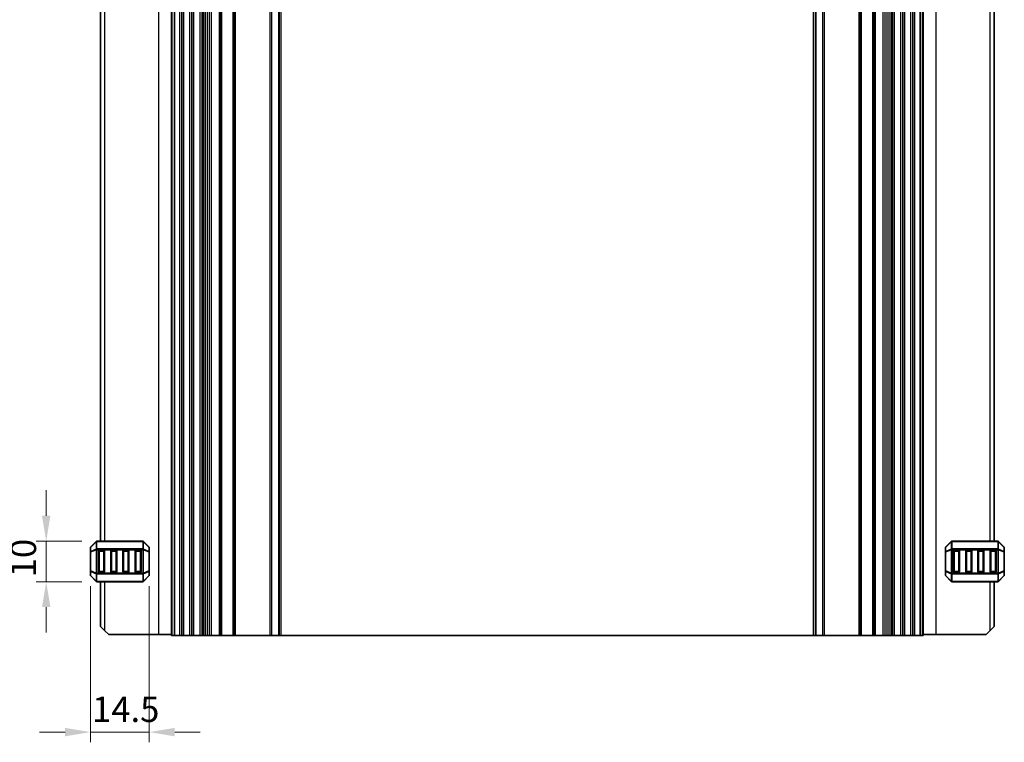
# Model space of a CAD drawing. Units: millimetres. Extents: x 0 to 6967, y 0 to 1124.
# Drawn here: x 6447 to 6689, y 206 to 384 of the extents above; entities that cross this region are included whole.
import ezdxf

# ---------------------------------------------------------------- set-up
doc = ezdxf.new("R2010")
doc.units = ezdxf.units.MM
for name, color, linetype, lineweight in [('Dimension (ISO)', 7, 'Continuous', 18), ('Visible (ISO)', 7, 'Continuous', 35), ('Visible Narrow (ISO)', 7, 'Continuous', 25)]:
    doc.layers.add(name, color=color, linetype=linetype, lineweight=lineweight)
doc.styles.add('Note Text (TK)', font='txt')
doc.dimstyles.new('Default - Method 1b (TK)', dxfattribs={"dimscale": 2.5, "dimtxt": 2.5, "dimasz": 2.5, "dimexe": 1, "dimexo": 1.5, "dimgap": 1, "dimtad": 1, "dimtoh": 1, "dimrnd": 1e-08, "dimdsep": 46, "dimtxsty": 'Note Text (TK)', "dimcen": 0.09, "dimdle": 5, "dimclrd": 100, "dimclre": 100, "dimclrt": 7, "dimadec": 1, "dimazin": 1, "dimtfac": 1, "dimtmove": 0, "dimatfit": 3, "dimfxl": 1, "dimtolj": 1, "dimlwd": -1, "dimlwe": -1, "dimarcsym": 0})

# ---------------------------------------------------------------- blocks, each defined once
blk = doc.blocks.new('*D156')
at = {"layer": 'Defpoints', "color": 0}
for p in [(6464, 248.64), (6478.5, 248.64), (6478.5, 208.97)]:
    blk.add_point(p, dxfattribs=at)
at = {"layer": 'Dimension (ISO)', "color": 100}
for p, q in [((6464, 244.89), (6464, 206.47)), ((6478.5, 244.89), (6478.5, 206.47)), ((6457.75, 208.97), (6451.5, 208.97)), ((6464, 208.97), (6478.5, 208.97)), ((6484.75, 208.97), (6491, 208.97))]:
    blk.add_line(p, q, dxfattribs=at)
for points in [[(6457.75, 210.01), (6457.75, 207.93), (6464, 208.97)], [(6484.75, 210.01), (6484.75, 207.93), (6478.5, 208.97)]]:
    blk.add_solid(points, dxfattribs=at)
at = {"layer": 'Dimension (ISO)', "color": 7, "insert": (6464.42, 214.58), "char_height": 6.25, "attachment_point": 4, "style": 'Note Text (TK)'}
blk.add_mtext('\\A1;14.5', dxfattribs=at)
blk = doc.blocks.new('*D157')
at = {"layer": 'Defpoints', "color": 0}
for p in [(6465.62, 255.97), (6453.12, 245.97), (6465.62, 245.97)]:
    blk.add_point(p, dxfattribs=at)
at = {"layer": 'Dimension (ISO)', "color": 100}
for p, q in [((6453.12, 262.22), (6453.12, 268.47)), ((6461.87, 255.97), (6450.62, 255.97)), ((6453.12, 255.97), (6453.12, 245.97)), ((6461.87, 245.97), (6450.62, 245.97)), ((6453.12, 239.72), (6453.12, 233.47))]:
    blk.add_line(p, q, dxfattribs=at)
for points in [[(6452.08, 262.22), (6454.17, 262.22), (6453.12, 255.97)], [(6452.08, 239.72), (6454.17, 239.72), (6453.12, 245.97)]]:
    blk.add_solid(points, dxfattribs=at)
at = {"layer": 'Dimension (ISO)', "color": 7, "insert": (6447.5, 247.06), "char_height": 6.25, "attachment_point": 4, "rotation": 90, "style": 'Note Text (TK)'}
blk.add_mtext('\\A1;10', dxfattribs=at)

msp = doc.modelspace()

# ---------------------------------------------------------------- linework, layer by layer
at = {"layer": 'Visible (ISO)'}
for p, q in [((6484, 232.7181), (6484, 512.7181)), ((6484.7, 232.7181), (6484.7, 512.7181)), ((6486.5, 232.7181), (6486.5, 512.7181)), ((6489, 232.7181), (6489, 512.7181)), ((6491.5, 232.7181), (6491.5, 512.7181)), ((6491.8228, 232.7181), (6491.8228, 512.7181)), ((6496.05, 232.7181), (6496.05, 512.7181)), ((6499.45, 232.7181), (6499.45, 512.7181)), ((6510.5, 232.7181), (6510.5, 512.7181)), ((6642.5, 232.7181), (6642.5, 512.7181)), ((6653.55, 232.7181), (6653.55, 512.7181)), ((6656.95, 232.7181), (6656.95, 512.7181)), ((6661.1772, 232.7181), (6661.1772, 512.7181)), ((6661.5, 232.7181), (6661.5, 512.7181)), ((6664, 232.7181), (6664, 512.7181)), ((6666.5, 232.7181), (6666.5, 512.7181)), ((6668.3, 232.7181), (6668.3, 512.7181)), ((6669, 232.7181), (6669, 512.7181)), ((6466.5005, 489.4681), (6466.5005, 255.9681)), ((6686.4995, 255.9681), (6686.4995, 489.4681)), ((6465.4126, 255.8803), (6464.0884, 254.556)), ((6476.8762, 255.9681), (6465.6248, 255.9681)), ((6478.4126, 254.556), (6477.0884, 255.8803)), ((6675.9116, 255.8803), (6674.5874, 254.556)), ((6687.3752, 255.9681), (6676.1238, 255.9681)), ((6688.9116, 254.556), (6687.5874, 255.8803)), ((6464.0005, 254.3439), (6464.0005, 253.2954)), ((6464.0005, 253.2954), (6464.0005, 248.6409)), ((6466.0005, 248.4681), (6466.0005, 253.4681)), ((6466.2505, 253.7181), (6467.2505, 253.7181)), ((6467.5005, 253.4681), (6467.5005, 248.4681)), ((6469.0005, 248.4681), (6469.0005, 253.4681)), ((6469.2505, 253.7181), (6470.2505, 253.7181)), ((6470.5005, 253.4681), (6470.5005, 248.4681)), ((6472.0005, 248.4681), (6472.0005, 253.4681)), ((6472.2505, 253.7181), (6473.2505, 253.7181)), ((6473.5005, 253.4681), (6473.5005, 248.4681)), ((6475.0005, 248.4681), (6475.0005, 253.4681)), ((6475.2505, 253.7181), (6476.2505, 253.7181)), ((6476.5005, 253.4681), (6476.5005, 248.4681)), ((6478.5005, 253.2954), (6478.5005, 254.3439)), ((6478.5005, 248.6409), (6478.5005, 253.2954)), ((6674.4995, 254.3439), (6674.4995, 253.2954)), ((6674.4995, 253.2954), (6674.4995, 248.6409)), ((6676.4995, 248.4681), (6676.4995, 253.4681)), ((6676.7495, 253.7181), (6677.7495, 253.7181)), ((6677.9995, 253.4681), (6677.9995, 248.4681)), ((6679.4995, 248.4681), (6679.4995, 253.4681)), ((6679.7495, 253.7181), (6680.7495, 253.7181)), ((6680.9995, 253.4681), (6680.9995, 248.4681)), ((6682.4995, 248.4681), (6682.4995, 253.4681)), ((6682.7495, 253.7181), (6683.7495, 253.7181)), ((6683.9995, 253.4681), (6683.9995, 248.4681)), ((6685.4995, 248.4681), (6685.4995, 253.4681)), ((6685.7495, 253.7181), (6686.7495, 253.7181)), ((6686.9995, 253.4681), (6686.9995, 248.4681)), ((6688.9995, 253.2954), (6688.9995, 254.3439)), ((6688.9995, 248.6409), (6688.9995, 253.2954)), ((6464.0005, 248.6409), (6464.0005, 247.5924)), ((6464.0884, 247.3803), (6465.4126, 246.056)), ((6467.2505, 248.2181), (6466.2505, 248.2181)), ((6470.2505, 248.2181), (6469.2505, 248.2181)), ((6473.2505, 248.2181), (6472.2505, 248.2181)), ((6476.2505, 248.2181), (6475.2505, 248.2181)), ((6477.0884, 246.056), (6478.4126, 247.3803)), ((6478.5005, 247.5924), (6478.5005, 248.6409)), ((6674.4995, 248.6409), (6674.4995, 247.5924)), ((6674.5874, 247.3803), (6675.9116, 246.056)), ((6677.7495, 248.2181), (6676.7495, 248.2181)), ((6680.7495, 248.2181), (6679.7495, 248.2181)), ((6683.7495, 248.2181), (6682.7495, 248.2181)), ((6686.7495, 248.2181), (6685.7495, 248.2181)), ((6687.5874, 246.056), (6688.9116, 247.3803)), ((6688.9995, 247.5924), (6688.9995, 248.6409)), ((6465.6248, 245.9681), (6476.8762, 245.9681)), ((6466.5005, 245.9681), (6466.5005, 234.9681)), ((6676.1238, 245.9681), (6687.3752, 245.9681)), ((6686.4995, 234.9681), (6686.4995, 245.9681)), ((6467.5005, 233.9681), (6466.5005, 234.9681)), ((6467.5005, 233.9681), (6468.5005, 232.9681)), ((6480.8005, 232.9681), (6468.5005, 232.9681)), ((6484, 232.9681), (6480.8005, 232.9681)), ((6484, 232.7181), (6484.14, 232.7181)), ((6484.7, 232.7181), (6484.14, 232.7181)), ((6486, 232.7181), (6484.7, 232.7181)), ((6486, 232.7181), (6486.5, 232.7181)), ((6487, 232.7181), (6486.5, 232.7181)), ((6488.5, 232.7181), (6487, 232.7181)), ((6489, 232.7181), (6488.5, 232.7181)), ((6489, 232.7181), (6489.5, 232.7181)), ((6491, 232.7181), (6489.5, 232.7181)), ((6491, 232.7181), (6491.5, 232.7181)), ((6491.8228, 232.7181), (6491.5, 232.7181)), ((6491.8228, 232.7181), (6492.3187, 232.7181)), ((6492.8, 232.7181), (6492.3187, 232.7181)), ((6493.3, 232.7181), (6492.8, 232.7181)), ((6493.3, 232.7181), (6493.8, 232.7181)), ((6493.3, 232.7181), (6493.3, 232.7181)), ((6495.75, 232.7181), (6493.8, 232.7181)), ((6495.75, 232.7181), (6496.05, 232.7181)), ((6496.35, 232.7181), (6496.05, 232.7181)), ((6499.15, 232.7181), (6496.35, 232.7181)), ((6499.45, 232.7181), (6499.15, 232.7181)), ((6499.45, 232.7181), (6499.75, 232.7181)), ((6508.2929, 232.7181), (6499.75, 232.7181)), ((6508.2929, 232.7181), (6508.6464, 232.7181)), ((6510.3536, 232.7181), (6508.6464, 232.7181)), ((6510.3536, 232.7181), (6510.5, 232.7181)), ((6511, 232.7181), (6510.5, 232.7181)), ((6642, 232.7181), (6511, 232.7181)), ((6642.5, 232.7181), (6642, 232.7181)), ((6642.5, 232.7181), (6642.6464, 232.7181)), ((6644.3536, 232.7181), (6642.6464, 232.7181)), ((6644.3536, 232.7181), (6644.7071, 232.7181)), ((6653.25, 232.7181), (6644.7071, 232.7181)), ((6653.25, 232.7181), (6653.55, 232.7181)), ((6653.85, 232.7181), (6653.55, 232.7181)), ((6656.65, 232.7181), (6653.85, 232.7181)), ((6656.95, 232.7181), (6656.65, 232.7181)), ((6656.95, 232.7181), (6657.25, 232.7181)), ((6659.2, 232.7181), (6657.25, 232.7181)), ((6659.2, 232.7181), (6659.7, 232.7181)), ((6660.2, 232.7181), (6659.7, 232.7181)), ((6659.7, 232.7181), (6659.7, 232.7181)), ((6660.6813, 232.7181), (6660.2, 232.7181)), ((6660.6813, 232.7181), (6661.1772, 232.7181)), ((6661.5, 232.7181), (6661.1772, 232.7181)), ((6661.5, 232.7181), (6662, 232.7181)), ((6663.5, 232.7181), (6662, 232.7181)), ((6663.5, 232.7181), (6664, 232.7181)), ((6664.5, 232.7181), (6664, 232.7181)), ((6666, 232.7181), (6664.5, 232.7181)), ((6666.5, 232.7181), (6666, 232.7181)), ((6666.5, 232.7181), (6667, 232.7181)), ((6668.3, 232.7181), (6667, 232.7181)), ((6668.86, 232.7181), (6668.3, 232.7181)), ((6668.86, 232.7181), (6669, 232.7181)), ((6669, 232.9681), (6672.1995, 232.9681)), ((6672.1995, 232.9681), (6684.4995, 232.9681)), ((6684.4995, 232.9681), (6685.4995, 233.9681)), ((6686.4995, 234.9681), (6685.4995, 233.9681))]:
    msp.add_line(p, q, dxfattribs=at)
for centre, radius, start, end in [((6464.3005, 254.3439), 0.3, 135, 180), ((6465.6248, 255.6681), 0.3, 90, 135), ((6476.8762, 255.6681), 0.3, 45, 90), ((6478.2005, 254.3439), 0.3, 0, 45), ((6674.7995, 254.3439), 0.3, 135, 180), ((6676.1238, 255.6681), 0.3, 90, 135), ((6687.3752, 255.6681), 0.3, 45, 90), ((6688.6995, 254.3439), 0.3, 0, 45), ((6466.2505, 253.4681), 0.25, 90, 180), ((6467.2505, 253.4681), 0.25, 0, 90), ((6469.2505, 253.4681), 0.25, 90, 180), ((6470.2505, 253.4681), 0.25, 0, 90), ((6472.2505, 253.4681), 0.25, 90, 180), ((6473.2505, 253.4681), 0.25, 0, 90), ((6475.2505, 253.4681), 0.25, 90, 180), ((6476.2505, 253.4681), 0.25, 0, 90), ((6676.7495, 253.4681), 0.25, 90, 180), ((6677.7495, 253.4681), 0.25, 0, 90), ((6679.7495, 253.4681), 0.25, 90, 180), ((6680.7495, 253.4681), 0.25, 0, 90), ((6682.7495, 253.4681), 0.25, 90, 180), ((6683.7495, 253.4681), 0.25, 0, 90), ((6685.7495, 253.4681), 0.25, 90, 180), ((6686.7495, 253.4681), 0.25, 0, 90), ((6464.3005, 247.5924), 0.3, 180, 225), ((6466.2505, 248.4681), 0.25, 180, 270), ((6467.2505, 248.4681), 0.25, 270, 0), ((6469.2505, 248.4681), 0.25, 180, 270), ((6470.2505, 248.4681), 0.25, 270, 0), ((6472.2505, 248.4681), 0.25, 180, 270), ((6473.2505, 248.4681), 0.25, 270, 0), ((6475.2505, 248.4681), 0.25, 180, 270), ((6476.2505, 248.4681), 0.25, 270, 0), ((6478.2005, 247.5924), 0.3, 315, 0), ((6674.7995, 247.5924), 0.3, 180, 225), ((6676.7495, 248.4681), 0.25, 180, 270), ((6677.7495, 248.4681), 0.25, 270, 0), ((6679.7495, 248.4681), 0.25, 180, 270), ((6680.7495, 248.4681), 0.25, 270, 0), ((6682.7495, 248.4681), 0.25, 180, 270), ((6683.7495, 248.4681), 0.25, 270, 0), ((6685.7495, 248.4681), 0.25, 180, 270), ((6686.7495, 248.4681), 0.25, 270, 0), ((6688.6995, 247.5924), 0.3, 315, 0), ((6465.6248, 246.2681), 0.3, 225, 270), ((6476.8762, 246.2681), 0.3, 270, 315), ((6676.1238, 246.2681), 0.3, 225, 270), ((6687.3752, 246.2681), 0.3, 270, 315)]:
    msp.add_arc(centre, radius, start, end, dxfattribs=at)
at = {"layer": 'Visible Narrow (ISO)'}
for p, q in [((6480.8005, 512.4681), (6480.8005, 232.9681)), ((6484.14, 232.7181), (6484.14, 512.7181)), ((6486, 232.7181), (6486, 512.7181)), ((6487, 232.7181), (6487, 512.7181)), ((6488.5, 232.7181), (6488.5, 512.7181)), ((6489.5, 232.7181), (6489.5, 512.7181)), ((6491, 232.7181), (6491, 512.7181)), ((6492.3187, 232.7181), (6492.3187, 512.7181)), ((6492.8, 232.7181), (6492.8, 512.7181)), ((6493.3, 232.7181), (6493.3, 512.7181)), ((6493.3, 232.7181), (6493.3, 512.7181)), ((6493.8, 232.7181), (6493.8, 512.7181)), ((6495.75, 232.7181), (6495.75, 512.7181)), ((6496.35, 232.7181), (6496.35, 512.7181)), ((6499.15, 232.7181), (6499.15, 512.7181)), ((6499.75, 232.7181), (6499.75, 512.7181)), ((6508.2929, 232.7181), (6508.2929, 512.7181)), ((6508.6464, 232.7181), (6508.6464, 512.7181)), ((6510.3536, 232.7181), (6510.3536, 512.7181)), ((6511, 232.7181), (6511, 512.7181)), ((6642, 232.7181), (6642, 512.7181)), ((6642.6464, 232.7181), (6642.6464, 512.7181)), ((6644.3536, 232.7181), (6644.3536, 512.7181)), ((6644.7071, 232.7181), (6644.7071, 512.7181)), ((6653.25, 232.7181), (6653.25, 512.7181)), ((6653.85, 232.7181), (6653.85, 512.7181)), ((6656.65, 232.7181), (6656.65, 512.7181)), ((6657.25, 232.7181), (6657.25, 512.7181)), ((6659.2, 232.7181), (6659.2, 512.7181)), ((6659.7, 232.7181), (6659.7, 512.7181)), ((6659.7, 232.7181), (6659.7, 512.7181)), ((6660.2, 232.7181), (6660.2, 512.7181)), ((6660.6813, 232.7181), (6660.6813, 512.7181)), ((6662, 232.7181), (6662, 512.7181)), ((6663.5, 232.7181), (6663.5, 512.7181)), ((6664.5, 232.7181), (6664.5, 512.7181)), ((6666, 232.7181), (6666, 512.7181)), ((6667, 232.7181), (6667, 512.7181)), ((6668.86, 232.7181), (6668.86, 512.7181)), ((6672.1995, 232.9681), (6672.1995, 512.4681)), ((6467.5005, 489.4681), (6467.5005, 255.9681)), ((6685.4995, 255.9681), (6685.4995, 489.4681)), ((6464.0884, 254.4939), (6465.4126, 255.8181)), ((6465.4126, 255.8181), (6465.4126, 253.9939)), ((6465.6248, 255.8803), (6465.6248, 255.9681)), ((6465.6248, 255.8803), (6476.8762, 255.8803)), ((6465.6248, 254.056), (6465.6248, 255.8803)), ((6476.8762, 255.8803), (6476.8762, 255.9681)), ((6476.8762, 255.8803), (6476.8762, 254.056)), ((6477.0884, 253.9939), (6477.0884, 255.8181)), ((6477.0884, 255.8181), (6478.4126, 254.4939)), ((6674.5874, 254.4939), (6675.9116, 255.8181)), ((6675.9116, 255.8181), (6675.9116, 253.9939)), ((6676.1238, 255.8803), (6676.1238, 255.9681)), ((6676.1238, 255.8803), (6687.3752, 255.8803)), ((6676.1238, 254.056), (6676.1238, 255.8803)), ((6687.3752, 255.8803), (6687.3752, 255.9681)), ((6687.3752, 255.8803), (6687.3752, 254.056)), ((6687.5874, 253.9939), (6687.5874, 255.8181)), ((6687.5874, 255.8181), (6688.9116, 254.4939)), ((6464.0884, 253.2954), (6464.0005, 253.2954)), ((6464.0884, 253.4454), (6464.0884, 254.4939)), ((6465.4126, 253.9939), (6464.0884, 253.4454)), ((6464.0884, 253.2954), (6465.4126, 253.8439)), ((6464.0884, 248.6409), (6464.0884, 253.2954)), ((6465.4126, 253.8439), (6465.6248, 253.8439)), ((6465.4126, 253.8439), (6465.4126, 248.0924)), ((6465.6248, 254.056), (6465.6248, 253.8439)), ((6476.8762, 254.056), (6465.6248, 254.056)), ((6465.6248, 248.0924), (6465.6248, 253.8439)), ((6465.6248, 253.8439), (6476.8762, 253.8439)), ((6466.2505, 253.4681), (6466.0005, 253.4681)), ((6466.2505, 253.7181), (6466.2505, 253.4681)), ((6466.2505, 253.4681), (6467.2505, 253.4681)), ((6466.2505, 248.4681), (6466.2505, 253.4681)), ((6467.2505, 253.4681), (6467.2505, 253.7181)), ((6467.5005, 253.4681), (6467.2505, 253.4681)), ((6467.2505, 253.4681), (6467.2505, 248.4681)), ((6469.2505, 253.4681), (6469.0005, 253.4681)), ((6469.2505, 253.7181), (6469.2505, 253.4681)), ((6469.2505, 248.4681), (6469.2505, 253.4681)), ((6469.2505, 253.4681), (6470.2505, 253.4681)), ((6470.2505, 253.4681), (6470.2505, 253.7181)), ((6470.5005, 253.4681), (6470.2505, 253.4681)), ((6470.2505, 253.4681), (6470.2505, 248.4681)), ((6472.2505, 253.4681), (6472.0005, 253.4681)), ((6472.2505, 253.7181), (6472.2505, 253.4681)), ((6472.2505, 253.4681), (6473.2505, 253.4681)), ((6472.2505, 248.4681), (6472.2505, 253.4681)), ((6473.2505, 253.4681), (6473.2505, 253.7181)), ((6473.5005, 253.4681), (6473.2505, 253.4681)), ((6473.2505, 253.4681), (6473.2505, 248.4681)), ((6475.2505, 253.4681), (6475.0005, 253.4681)), ((6475.2505, 253.7181), (6475.2505, 253.4681)), ((6475.2505, 248.4681), (6475.2505, 253.4681)), ((6475.2505, 253.4681), (6476.2505, 253.4681)), ((6476.2505, 253.4681), (6476.2505, 253.7181)), ((6476.5005, 253.4681), (6476.2505, 253.4681)), ((6476.2505, 253.4681), (6476.2505, 248.4681)), ((6476.8762, 254.056), (6476.8762, 253.8439)), ((6477.0884, 253.8439), (6476.8762, 253.8439)), ((6476.8762, 253.8439), (6476.8762, 248.0924)), ((6478.4126, 253.4454), (6477.0884, 253.9939)), ((6477.0884, 248.0924), (6477.0884, 253.8439)), ((6477.0884, 253.8439), (6478.4126, 253.2954)), ((6478.4126, 254.4939), (6478.4126, 253.4454)), ((6478.5005, 253.2954), (6478.4126, 253.2954)), ((6478.4126, 253.2954), (6478.4126, 248.6409)), ((6674.5874, 253.2954), (6674.4995, 253.2954)), ((6674.5874, 253.4454), (6674.5874, 254.4939)), ((6675.9116, 253.9939), (6674.5874, 253.4454)), ((6674.5874, 253.2954), (6675.9116, 253.8439)), ((6674.5874, 248.6409), (6674.5874, 253.2954)), ((6675.9116, 253.8439), (6676.1238, 253.8439)), ((6675.9116, 253.8439), (6675.9116, 248.0924)), ((6676.1238, 254.056), (6676.1238, 253.8439)), ((6687.3752, 254.056), (6676.1238, 254.056)), ((6676.1238, 248.0924), (6676.1238, 253.8439)), ((6676.1238, 253.8439), (6687.3752, 253.8439)), ((6676.7495, 253.4681), (6676.4995, 253.4681)), ((6676.7495, 253.7181), (6676.7495, 253.4681)), ((6676.7495, 253.4681), (6677.7495, 253.4681)), ((6676.7495, 248.4681), (6676.7495, 253.4681)), ((6677.7495, 253.4681), (6677.7495, 253.7181)), ((6677.9995, 253.4681), (6677.7495, 253.4681)), ((6677.7495, 253.4681), (6677.7495, 248.4681)), ((6679.7495, 253.4681), (6679.4995, 253.4681)), ((6679.7495, 253.7181), (6679.7495, 253.4681)), ((6679.7495, 248.4681), (6679.7495, 253.4681)), ((6679.7495, 253.4681), (6680.7495, 253.4681)), ((6680.7495, 253.4681), (6680.7495, 253.7181)), ((6680.9995, 253.4681), (6680.7495, 253.4681)), ((6680.7495, 253.4681), (6680.7495, 248.4681)), ((6682.7495, 253.4681), (6682.4995, 253.4681)), ((6682.7495, 253.7181), (6682.7495, 253.4681)), ((6682.7495, 248.4681), (6682.7495, 253.4681)), ((6682.7495, 253.4681), (6683.7495, 253.4681)), ((6683.7495, 253.4681), (6683.7495, 253.7181)), ((6683.9995, 253.4681), (6683.7495, 253.4681)), ((6683.7495, 253.4681), (6683.7495, 248.4681)), ((6685.7495, 253.4681), (6685.4995, 253.4681)), ((6685.7495, 253.7181), (6685.7495, 253.4681)), ((6685.7495, 248.4681), (6685.7495, 253.4681)), ((6685.7495, 253.4681), (6686.7495, 253.4681)), ((6686.7495, 253.4681), (6686.7495, 253.7181)), ((6686.9995, 253.4681), (6686.7495, 253.4681)), ((6686.7495, 253.4681), (6686.7495, 248.4681)), ((6687.3752, 254.056), (6687.3752, 253.8439)), ((6687.5874, 253.8439), (6687.3752, 253.8439)), ((6687.3752, 253.8439), (6687.3752, 248.0924)), ((6688.9116, 253.4454), (6687.5874, 253.9939)), ((6687.5874, 248.0924), (6687.5874, 253.8439)), ((6687.5874, 253.8439), (6688.9116, 253.2954)), ((6688.9116, 254.4939), (6688.9116, 253.4454)), ((6688.9995, 253.2954), (6688.9116, 253.2954)), ((6688.9116, 253.2954), (6688.9116, 248.6409)), ((6464.0005, 248.6409), (6464.0884, 248.6409)), ((6465.4126, 248.0924), (6464.0884, 248.6409)), ((6464.0884, 247.4424), (6464.0884, 248.4909)), ((6464.0884, 248.4909), (6465.4126, 247.9424)), ((6465.4126, 246.1181), (6464.0884, 247.4424)), ((6465.4126, 248.0924), (6465.6248, 248.0924)), ((6465.4126, 247.9424), (6465.4126, 246.1181)), ((6465.6248, 247.8803), (6465.6248, 248.0924)), ((6476.8762, 248.0924), (6465.6248, 248.0924)), ((6465.6248, 247.8803), (6476.8762, 247.8803)), ((6465.6248, 246.056), (6465.6248, 247.8803)), ((6466.0005, 248.4681), (6466.2505, 248.4681)), ((6466.2505, 248.4681), (6466.2505, 248.2181)), ((6467.2505, 248.4681), (6466.2505, 248.4681)), ((6467.2505, 248.4681), (6467.5005, 248.4681)), ((6467.2505, 248.2181), (6467.2505, 248.4681)), ((6469.0005, 248.4681), (6469.2505, 248.4681)), ((6469.2505, 248.4681), (6469.2505, 248.2181)), ((6470.2505, 248.4681), (6469.2505, 248.4681)), ((6470.2505, 248.4681), (6470.5005, 248.4681)), ((6470.2505, 248.2181), (6470.2505, 248.4681)), ((6472.0005, 248.4681), (6472.2505, 248.4681)), ((6472.2505, 248.4681), (6472.2505, 248.2181)), ((6473.2505, 248.4681), (6472.2505, 248.4681)), ((6473.2505, 248.4681), (6473.5005, 248.4681)), ((6473.2505, 248.2181), (6473.2505, 248.4681)), ((6475.0005, 248.4681), (6475.2505, 248.4681)), ((6475.2505, 248.4681), (6475.2505, 248.2181)), ((6476.2505, 248.4681), (6475.2505, 248.4681)), ((6476.2505, 248.2181), (6476.2505, 248.4681)), ((6476.2505, 248.4681), (6476.5005, 248.4681)), ((6477.0884, 248.0924), (6476.8762, 248.0924)), ((6476.8762, 247.8803), (6476.8762, 248.0924)), ((6476.8762, 247.8803), (6476.8762, 246.056)), ((6478.4126, 248.6409), (6477.0884, 248.0924)), ((6477.0884, 247.9424), (6478.4126, 248.4909)), ((6477.0884, 246.1181), (6477.0884, 247.9424)), ((6478.4126, 247.4424), (6477.0884, 246.1181)), ((6478.4126, 248.6409), (6478.5005, 248.6409)), ((6478.4126, 248.4909), (6478.4126, 247.4424)), ((6674.4995, 248.6409), (6674.5874, 248.6409)), ((6675.9116, 248.0924), (6674.5874, 248.6409)), ((6674.5874, 247.4424), (6674.5874, 248.4909)), ((6674.5874, 248.4909), (6675.9116, 247.9424)), ((6675.9116, 246.1181), (6674.5874, 247.4424)), ((6675.9116, 248.0924), (6676.1238, 248.0924)), ((6675.9116, 247.9424), (6675.9116, 246.1181)), ((6676.1238, 247.8803), (6676.1238, 248.0924)), ((6687.3752, 248.0924), (6676.1238, 248.0924)), ((6676.1238, 247.8803), (6687.3752, 247.8803)), ((6676.1238, 246.056), (6676.1238, 247.8803)), ((6676.4995, 248.4681), (6676.7495, 248.4681)), ((6676.7495, 248.4681), (6676.7495, 248.2181)), ((6677.7495, 248.4681), (6676.7495, 248.4681)), ((6677.7495, 248.4681), (6677.9995, 248.4681)), ((6677.7495, 248.2181), (6677.7495, 248.4681)), ((6679.4995, 248.4681), (6679.7495, 248.4681)), ((6679.7495, 248.4681), (6679.7495, 248.2181)), ((6680.7495, 248.4681), (6679.7495, 248.4681)), ((6680.7495, 248.2181), (6680.7495, 248.4681)), ((6680.7495, 248.4681), (6680.9995, 248.4681)), ((6682.4995, 248.4681), (6682.7495, 248.4681)), ((6682.7495, 248.4681), (6682.7495, 248.2181)), ((6683.7495, 248.4681), (6682.7495, 248.4681)), ((6683.7495, 248.4681), (6683.9995, 248.4681)), ((6683.7495, 248.2181), (6683.7495, 248.4681)), ((6685.4995, 248.4681), (6685.7495, 248.4681)), ((6685.7495, 248.4681), (6685.7495, 248.2181)), ((6686.7495, 248.4681), (6685.7495, 248.4681)), ((6686.7495, 248.2181), (6686.7495, 248.4681)), ((6686.7495, 248.4681), (6686.9995, 248.4681)), ((6687.3752, 247.8803), (6687.3752, 248.0924)), ((6687.5874, 248.0924), (6687.3752, 248.0924)), ((6687.3752, 247.8803), (6687.3752, 246.056)), ((6688.9116, 248.6409), (6687.5874, 248.0924)), ((6687.5874, 247.9424), (6688.9116, 248.4909)), ((6687.5874, 246.1181), (6687.5874, 247.9424)), ((6688.9116, 247.4424), (6687.5874, 246.1181)), ((6688.9116, 248.6409), (6688.9995, 248.6409)), ((6688.9116, 248.4909), (6688.9116, 247.4424)), ((6465.6248, 246.056), (6465.6248, 245.9681)), ((6476.8762, 246.056), (6465.6248, 246.056)), ((6467.5005, 245.9681), (6467.5005, 233.9681)), ((6476.8762, 246.056), (6476.8762, 245.9681)), ((6676.1238, 246.056), (6676.1238, 245.9681)), ((6687.3752, 246.056), (6676.1238, 246.056)), ((6685.4995, 233.9681), (6685.4995, 245.9681)), ((6687.3752, 246.056), (6687.3752, 245.9681))]:
    msp.add_line(p, q, dxfattribs=at)
for centre, major_axis, ratio, start_param, end_param in [((6464.3005, 254.3439), (-0.2121, 0.2121), 0.28108464, 0, 0.54802841), ((6465.6248, 255.6681), (-0.2121, 0.2121), 0.28108464, 0, 0.54802841), ((6465.6248, 255.6681), (0.3, 0), 0.70710678, 1.57079633, 2.35619449), ((6476.8762, 255.6681), (-0.3, 0), 0.70710678, 3.92699082, 4.71238898), ((6476.8762, 255.6681), (0.2121, 0.2121), 0.28108464, 5.7351569, 6.28318531), ((6478.2005, 254.3439), (0.2121, 0.2121), 0.28108464, 5.7351569, 6.28318531), ((6674.7995, 254.3439), (-0.2121, 0.2121), 0.28108464, 0, 0.54802841), ((6676.1238, 255.6681), (-0.2121, 0.2121), 0.28108464, 0, 0.54802841), ((6676.1238, 255.6681), (0.3, 0), 0.70710678, 1.57079633, 2.35619449), ((6687.3752, 255.6681), (-0.3, 0), 0.70710678, 3.92699082, 4.71238898), ((6687.3752, 255.6681), (0.2121, 0.2121), 0.28108464, 5.7351569, 6.28318531), ((6688.6995, 254.3439), (0.2121, 0.2121), 0.28108464, 5.7351569, 6.28318531), ((6464.3005, 254.3439), (-0.3, 0), 0.70710678, 5.49778714, 6.28318531), ((6464.3005, 253.2954), (-0.3, 0), 0.70710678, 5.49778714, 6.28318531), ((6464.3005, 253.2954), (-0.1148, 0.2772), 0.67859834, 0.74875372, 1.29678212), ((6465.6248, 253.8439), (0.1148, -0.2772), 0.67859834, 3.89034637, 4.43837478), ((6465.6248, 253.8439), (0.3, 0), 0.70710678, 1.57079633, 2.35619449), ((6476.8762, 253.8439), (-0.3, 0), 0.70710678, 3.92699082, 4.71238898), ((6476.8762, 253.8439), (-0.1148, -0.2772), 0.67859834, 1.84481053, 2.39283894), ((6478.2005, 254.3439), (0.3, 0), 0.70710678, 0, 0.78539816), ((6478.2005, 253.2954), (0.3, 0), 0.70710678, 0, 0.78539816), ((6478.2005, 253.2954), (-0.1148, -0.2772), 0.67859834, 1.84481053, 2.39283894), ((6674.7995, 254.3439), (-0.3, 0), 0.70710678, 5.49778714, 6.28318531), ((6674.7995, 253.2954), (-0.3, 0), 0.70710678, 5.49778714, 6.28318531), ((6674.7995, 253.2954), (-0.1148, 0.2772), 0.67859834, 0.74875372, 1.29678212), ((6676.1238, 253.8439), (0.1148, -0.2772), 0.67859834, 3.89034637, 4.43837478), ((6676.1238, 253.8439), (0.3, 0), 0.70710678, 1.57079633, 2.35619449), ((6687.3752, 253.8439), (-0.3, 0), 0.70710678, 3.92699082, 4.71238898), ((6687.3752, 253.8439), (-0.1148, -0.2772), 0.67859834, 1.84481053, 2.39283894), ((6688.6995, 254.3439), (0.3, 0), 0.70710678, 0, 0.78539816), ((6688.6995, 253.2954), (-0.1148, -0.2772), 0.67859834, 1.84481053, 2.39283894), ((6688.6995, 253.2954), (0.3, 0), 0.70710678, 0, 0.78539816), ((6464.3005, 248.6409), (-0.3, 0), 0.70710678, 0, 0.78539816), ((6464.3005, 247.5924), (-0.3, 0), 0.70710678, 0, 0.78539816), ((6464.3005, 248.6409), (0.1148, 0.2772), 0.67859834, 1.84481053, 2.39283894), ((6464.3005, 247.5924), (-0.2121, -0.2121), 0.28108464, 5.7351569, 6.28318531), ((6465.6248, 248.0924), (0.1148, 0.2772), 0.67859834, 1.84481053, 2.39283894), ((6465.6248, 248.0924), (0.3, 0), 0.70710678, 3.92699082, 4.71238898), ((6476.8762, 248.0924), (-0.3, 0), 0.70710678, 1.57079633, 2.35619449), ((6476.8762, 248.0924), (-0.1148, 0.2772), 0.67859834, 3.89034637, 4.43837478), ((6478.2005, 248.6409), (0.3, 0), 0.70710678, 5.49778714, 6.28318531), ((6478.2005, 248.6409), (0.1148, -0.2772), 0.67859834, 0.74875372, 1.29678212), ((6478.2005, 247.5924), (0.3, 0), 0.70710678, 5.49778714, 6.28318531), ((6478.2005, 247.5924), (0.2121, -0.2121), 0.28108464, 0, 0.54802841), ((6674.7995, 248.6409), (-0.3, 0), 0.70710678, 0, 0.78539816), ((6674.7995, 247.5924), (-0.3, 0), 0.70710678, 0, 0.78539816), ((6674.7995, 248.6409), (0.1148, 0.2772), 0.67859834, 1.84481053, 2.39283894), ((6674.7995, 247.5924), (-0.2121, -0.2121), 0.28108464, 5.7351569, 6.28318531), ((6676.1238, 248.0924), (0.1148, 0.2772), 0.67859834, 1.84481053, 2.39283894), ((6676.1238, 248.0924), (0.3, 0), 0.70710678, 3.92699082, 4.71238898), ((6687.3752, 248.0924), (-0.3, 0), 0.70710678, 1.57079633, 2.35619449), ((6687.3752, 248.0924), (-0.1148, 0.2772), 0.67859834, 3.89034637, 4.43837478), ((6688.6995, 248.6409), (0.3, 0), 0.70710678, 5.49778714, 6.28318531), ((6688.6995, 248.6409), (0.1148, -0.2772), 0.67859834, 0.74875372, 1.29678212), ((6688.6995, 247.5924), (0.3, 0), 0.70710678, 5.49778714, 6.28318531), ((6688.6995, 247.5924), (0.2121, -0.2121), 0.28108464, 0, 0.54802841), ((6465.6248, 246.2681), (-0.2121, -0.2121), 0.28108464, 5.7351569, 6.28318531), ((6465.6248, 246.2681), (0.3, 0), 0.70710678, 3.92699082, 4.71238898), ((6476.8762, 246.2681), (-0.3, 0), 0.70710678, 1.57079633, 2.35619449), ((6476.8762, 246.2681), (0.2121, -0.2121), 0.28108464, 0, 0.54802841), ((6676.1238, 246.2681), (-0.2121, -0.2121), 0.28108464, 5.7351569, 6.28318531), ((6676.1238, 246.2681), (0.3, 0), 0.70710678, 3.92699082, 4.71238898), ((6687.3752, 246.2681), (-0.3, 0), 0.70710678, 1.57079633, 2.35619449), ((6687.3752, 246.2681), (0.2121, -0.2121), 0.28108464, 0, 0.54802841)]:
    msp.add_ellipse(centre, major_axis=major_axis, ratio=ratio, start_param=start_param, end_param=end_param, dxfattribs=at)

# ---------------------------------------------------------------- dimensions: what is measured, and where the dimension line sits
at = {"layer": 'Dimension (ISO)', "color": 100}
for base, p1, p2, angle, override, picture, middle in [((6453.1248, 245.9681), (6465.6248, 255.9681), (6465.6248, 245.9681), 90, {"dimtoh": 0, "dimdec": 2, "dimtp": 0, "dimtm": 0, "dimtdec": 2, "dimtofl": 1, "dimatfit": 1}, '*D157', (6453.1248, 250.9681)), ((6478.5005, 208.9681), (6464.0005, 248.6409), (6478.5005, 248.6409), 180, {"dimtoh": 0, "dimtofl": 1, "dimtmove": 2}, '*D156', (6471.4547, 214.5774))]:
    dim = msp.add_linear_dim(base=base, p1=p1, p2=p2, angle=angle, dimstyle='Default - Method 1b (TK)', override=override, dxfattribs=at)
    dim.commit()
    dim.dimension.update_dxf_attribs({"geometry": picture, "text_midpoint": middle, "dimtype": 160})

doc.saveas('drawing.dxf')
